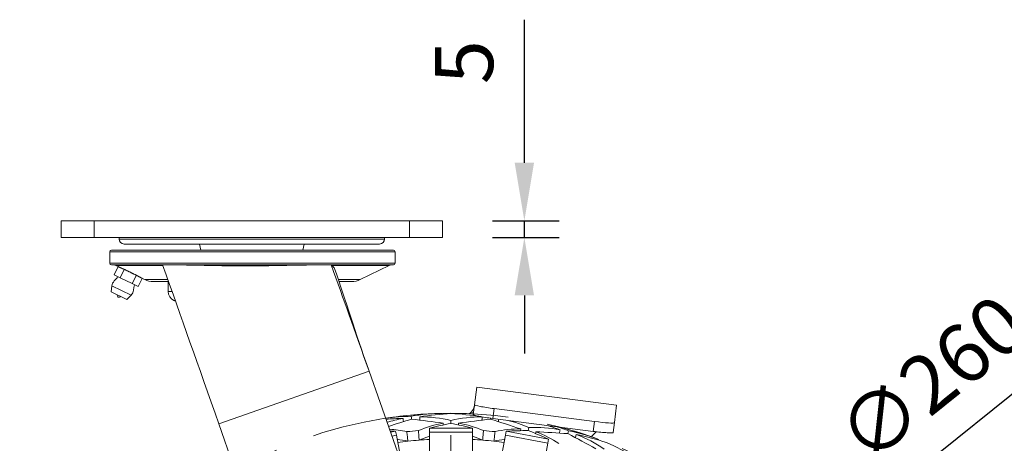
# Model space of a CAD drawing. Units: millimetres. Extents: x 10 to 287, y 10 to 200.
# Drawn here: x 87 to 147, y 110 to 136 of the extents above; entities that cross this region are included whole.
import ezdxf

# ---------------------------------------------------------------- set-up
doc = ezdxf.new("R2010")
doc.units = ezdxf.units.MM
doc.header["$LTSCALE"] = 0.75
doc.linetypes.add('CENTER2', pattern=[28.575, 19.05, -3.175, 3.175, -3.175])
doc.linetypes.add('PHANTOM2', pattern=[31.75, 15.875, -3.175, 3.175, -3.175, 3.175, -3.175])
for name, color, linetype, lineweight in [('FD_Dimensions', 7, 'Continuous', 13), ('Reference', 7, 'PHANTOM2', 13), ('Smart Centers', 7, 'CENTER2', 13), ('Visible', 7, 'Continuous', 13), ('Visible Narrow', 7, 'Continuous', 13)]:
    doc.layers.add(name, color=color, linetype=linetype, lineweight=lineweight)
doc.styles.get("Standard").update_dxf_attribs({"font": 'Arial.ttf'})
doc.dimstyles.new('Dim-ISO-25', dxfattribs={"dimtxt": 3.5, "dimasz": 3.5, "dimexe": 2.1, "dimexo": 3, "dimgap": 1.4, "dimtad": 1, "dimdec": 4, "dimdsep": 46, "dimtxsty": 'Standard', "dimcen": 0, "dimadec": 4, "dimazin": 2, "dimtp": 0.1, "dimtm": 0.1, "dimtfac": 1, "dimtdec": 4, "dimtmove": 0, "dimatfit": 3, "dimfxl": 1, "dimarcsym": 0})

# ---------------------------------------------------------------- blocks, each defined once
blk = doc.blocks.new('*U6')
at = {"layer": 'Smart Centers', "color": 0, "ltscale": 0.75, "transparency": 16777216}
for p, q in [((0, 2.679), (0, 24.677)), ((-24.677, 0), (-2.679, 0)), ((2.679, 0), (24.677, 0)), ((0, -24.677), (0, -2.679))]:
    blk.add_line(p, q, dxfattribs=at)
at = {"layer": 'Smart Centers', "color": 0, "linetype": 'Continuous', "ltscale": 0.75, "transparency": 16777216}
for p, q in [((0, -0.893), (0, 0.893)), ((-0.893, 0), (0.893, 0))]:
    blk.add_line(p, q, dxfattribs=at)
blk = doc.blocks.new('*D29')
at = {"layer": 'Defpoints', "color": 0, "transparency": 16777216}
for p in [(133.668, 102.416), (93.111, 69.872)]:
    blk.add_point(p, dxfattribs=at)
at = {"layer": 'FD_Dimensions', "color": 0, "lineweight": -2, "transparency": 16777216}
for p, q in [((150.303, 115.765), (136.398, 104.607)), ((93.111, 69.872), (133.668, 102.416)), ((90.381, 67.681), (87.652, 65.49))]:
    blk.add_line(p, q, dxfattribs=at)
at = {"layer": 'FD_Dimensions', "color": 0, "transparency": 16777216}
for points in [[(136.032, 105.062), (136.763, 104.152), (133.668, 102.416)], [(90.016, 68.136), (90.747, 67.226), (93.111, 69.872)]]:
    blk.add_solid(points, dxfattribs=at)
at = {"layer": 'FD_Dimensions', "color": 0, "transparency": 16777216, "insert": (142.659, 113.843), "char_height": 3.5, "attachment_point": 5, "rotation": 38.74548}
blk.add_mtext('∅260', dxfattribs=at)
blk = doc.blocks.new('*D30')
at = {"layer": 'Defpoints', "color": 0, "transparency": 16777216}
for p in [(112.889, 123.744), (117.815, 123.744), (112.889, 122.744)]:
    blk.add_point(p, dxfattribs=at)
at = {"layer": 'FD_Dimensions', "color": 0, "lineweight": -2, "transparency": 16777216}
for p, q in [((117.815, 127.244), (117.815, 135.865)), ((115.889, 123.744), (119.915, 123.744)), ((117.815, 122.744), (117.815, 123.744)), ((115.889, 122.744), (119.915, 122.744)), ((117.815, 119.244), (117.815, 115.744))]:
    blk.add_line(p, q, dxfattribs=at)
at = {"layer": 'FD_Dimensions', "color": 0, "transparency": 16777216}
for points in [[(117.231, 127.244), (118.398, 127.244), (117.815, 123.744)], [(117.231, 119.244), (118.398, 119.244), (117.815, 122.744)]]:
    blk.add_solid(points, dxfattribs=at)
at = {"layer": 'FD_Dimensions', "color": 0, "transparency": 16777216, "insert": (114.635, 133.304), "char_height": 3.5, "attachment_point": 5, "rotation": 90}
blk.add_mtext('5', dxfattribs=at)

msp = doc.modelspace()

# ---------------------------------------------------------------- linework, layer by layer
at = {"layer": 'Reference', "extrusion": (1.22465e-16, 0, -1)}
msp.add_circle((-113.389533, 86.143942), 26, dxfattribs=at)
at = {"layer": 'Visible', "extrusion": (0, 1, 0)}
for p, q in [((91.88857, 123.743927), (89.88857, 123.743927)), ((89.88857, 123.743927), (89.88857, 122.743927)), ((110.88857, 123.743927), (91.88857, 123.743927)), ((112.88857, 123.743927), (110.88857, 123.743927)), ((112.88857, 123.743927), (112.88857, 122.743927)), ((91.88857, 122.743927), (89.88857, 122.743927)), ((91.88857, 122.743927), (110.88857, 122.743927)), ((93.38857, 122.743927), (93.38857, 122.643927)), ((109.08857, 122.343927), (93.68857, 122.343927)), ((98.313043, 121.9811), (98.233674, 122.343927)), ((104.464173, 121.981444), (104.543467, 122.343927)), ((109.38857, 122.743927), (109.38857, 122.643927)), ((112.88857, 122.743927), (110.88857, 122.743927)), ((92.823536, 121.880793), (92.823575, 121.180793)), ((92.92353, 121.980798), (109.92353, 121.981749)), ((110.023536, 121.881754), (110.023575, 121.181754)), ((109.923581, 121.081749), (92.923581, 121.080798)), ((93.087629, 120.486413), (93.328734, 120.980749)), ((93.328734, 120.980749), (93.18584, 121.050444)), ((93.450872, 120.309246), (93.69806, 120.816053)), ((107.922659, 120.203115), (109.661325, 121.051365)), ((93.087629, 120.486413), (93.450872, 120.309246)), ((93.450872, 120.309246), (94.177357, 119.954913)), ((94.177357, 119.954913), (94.425174, 120.46301)), ((94.177357, 119.954913), (94.5406, 119.777747)), ((94.5406, 119.777747), (94.781706, 120.272083)), ((94.9246, 120.202388), (94.781706, 120.272083)), ((95.450715, 120.08094), (96.36145, 120.080991)), ((96.33857, 120.043927), (96.374575, 120.043927)), ((96.33857, 120.043927), (96.33857, 119.481312)), ((106.639493, 120.081565), (107.396558, 120.081607)), ((92.908369, 119.461241), (92.944956, 119.832807)), ((93.843113, 119.005333), (92.908369, 119.461241)), ((93.843113, 119.005333), (94.113387, 119.262922)), ((108.453943, 114.681667), (118.091634, 87.282205)), ((114.812906, 112.65909), (114.948709, 113.716579)), ((114.948709, 113.716579), (114.949206, 113.720444)), ((123.37997, 112.637757), (114.949206, 113.720444)), ((114.812906, 112.65909), (114.736667, 112.065427)), ((122.042782, 111.646227), (115.992469, 112.423214)), ((123.379474, 112.633891), (123.24367, 111.576403)), ((123.37997, 112.637757), (123.379474, 112.633891)), ((111.521014, 111.730435), (111.506602, 111.927776)), ((112.870114, 112.096755), (112.869274, 112.138731)), ((113.388488, 112.131319), (113.38808, 112.131301)), ((113.388087, 111.711638), (113.388493, 111.711531)), ((113.906028, 112.096868), (113.906862, 112.13879)), ((121.966543, 111.052564), (115.91623, 111.829551)), ((99.397848, 111.496208), (108.689092, 85.08168)), ((110.052944, 111.060326), (110.097822, 110.820324)), ((112.088144, 111.004866), (112.08813, 111.249029)), ((112.926291, 111.43679), (112.924325, 111.544144)), ((114.68813, 111.249174), (114.688144, 111.005012)), ((114.688306, 108.105567), (114.688144, 111.005012)), ((116.678486, 110.820691), (116.723338, 111.060699)), ((117.581728, 111.091252), (117.599522, 111.197139)), ((123.167431, 110.982739), (123.24367, 111.576403)), ((110.422032, 109.086492), (110.097822, 110.820324)), ((112.088144, 111.004866), (112.088306, 108.105422)), ((116.678486, 110.820691), (116.145874, 107.970586)), ((119.279094, 110.583093), (119.234243, 110.343085)), ((120.8901, 110.677623), (120.947948, 110.866839)), ((122.280429, 110.531855), (122.294809, 110.5713)), ((118.701631, 107.49298), (119.234243, 110.343085))]:
    msp.add_line(p, q, dxfattribs=at)
at = {"layer": 'Visible', "extrusion": (1.22465e-16, 0, -1)}
for centre, radius, start, end in [((-93.68857, 122.643927), 0.3, 270, 0), ((-109.08857, 122.643927), 0.3, 180, 270), ((-92.923536, 121.880798), 0.1, 359.99679741, 89.99679741), ((-109.923536, 121.881749), 0.1, 89.99679741, 179.99679741), ((-92.923575, 121.180798), 0.1, 269.99679741, 359.99679741), ((-109.923575, 121.181749), 0.1, 179.99679741, 269.99679741), ((-93.054328, 120.780806), 0.3, 89.99679741, 116.00014325), ((-96.556812, 46.814208), 74.268184, 90.34738037, 91.67251741), ((-100.984144, 220.751772), 99.726625, 268.69546329, 271.29836289), ((-105.848552, 18.7643), 102.319582, 88.54729507, 89.60754865), ((-109.792867, 120.781741), 0.3, 63.99345156, 89.99679741), ((-95.450648, 121.28094), 1.2, 269.99679741, 296.00014325), ((-107.396491, 121.281607), 1.2, 243.99345156, 269.99679741), ((-96.93857, 119.481312), 0.6, 295.2263124, 0), ((-93.375741, 119.233287), 0.1, 206.00014325, 26.00014325), ((-97.559354, 120.798972), 2.056571, 292.22172158, 295.2263124), ((-114.207317, 112.653939), 0.6, 187.31793148, 228.81660036), ((-113.389533, 86.143937), 26, 81.28954844, 88.85353878), ((-110.997058, 101.691249), 10.268318, 81.34886726, 89.99353503), ((-123.811269, 68.95069), 44.707524, 71.50148493, 73.36398005), ((-112.978066, 101.094754), 11.044237, 79.66072068, 89.43562384), ((-105.951744, 64.265529), 47.790002, 96.0780716, 98.38942264), ((-111.564066, 104.130782), 7.797206, 89.57773532, 103.52871074), ((-114.412508, 93.883152), 18.276938, 80.85163322, 86.78686116), ((-112.432504, 94.526595), 17.630661, 93.10826108, 99.02319086), ((-115.211676, 104.141501), 7.786485, 76.45864201, 90.35812956), ((-120.686605, 65.412283), 46.635443, 81.57260773, 83.94116229), ((-113.389533, 86.143937), 26, 91.14010332, 92.9822557), ((-102.064769, 66.024976), 47.768743, 106.66573558, 108.97814597), ((-115.105453, 104.697853), 7.222471, 103.75876425, 114.37787766), ((-109.316275, 104.773467), 6.419, 93.29293682, 102.70869446), ((-113.389533, 86.143937), 25.033117, 83.8977119, 85.50765025), ((-114.102721, 104.834156), 6.812676, 66.89025668, 80.03938685), ((-112.675385, 104.837872), 6.808742, 99.95034223, 113.10713963), ((-113.389533, 86.143937), 25.033117, 94.48594591, 96.09588537), ((-117.524875, 104.385075), 6.812473, 77.47829573, 90.62781955), ((-118.481081, 103.480256), 7.806817, 87.1029467, 101.03985717), ((-116.683084, 63.271832), 47.789899, 92.19241443, 94.50377394), ((-116.122568, 104.650839), 6.808694, 110.53853111, 123.69540811), ((-113.389533, 86.143937), 26, 104.46053966, 110.02990639), ((-118.483008, 100.497016), 10.771306, 100.70189964, 110.72510908), ((-122.622889, 110.372806), 0.8, 43.89779068, 55.02596804), ((-98.567282, 68.460593), 47.754965, 117.25369671, 119.56674201), ((-118.186312, 103.565819), 7.805158, 110.71929207, 124.65885739), ((-117.376803, 93.877873), 17.360188, 101.87096273, 108.12128168), ((-128.979415, 104.256257), 9.621429, 42.2558091, 43.89779068), ((-115.446392, 94.142315), 17.812543, 114.29918146, 120.39060127)]:
    msp.add_arc(centre, radius, start, end, dxfattribs=at)
at = {"layer": 'Visible'}
for centre, radius, start, end in [((114.207317, 112.653939), 0.6, 297.3356348, 311.18339964), ((113.389533, 86.143937), 24.45643, 94.49696216, 96.09767576), ((113.389533, 86.143937), 24.45643, 83.90872703, 85.50944176)]:
    msp.add_arc(centre, radius, start, end, dxfattribs=at)
at = {"layer": 'Visible', "extrusion": (1.22465e-16, 3.4329e-33, -1)}
msp.add_ellipse((116.003131, 112.50624), major_axis=(-1.190226, 0.15285), ratio=0.069756474, start_param=-1.570796327, end_param=0, dxfattribs=at)
at = {"layer": 'Visible'}
for centre, major_axis, ratio, start_param, end_param in [((115.926892, 111.912577), (-1.190226, 0.15285), 0.069756474, 0, 1.570796327), ((113.578605, 88.040379), (-27.392563, 10.155338), 0.75578599, -1.173351659, -1.161644988), ((112.855007, 87.973287), (25.058435, 15.018596), 0.75578599, 1.126090825, 1.173351659), ((113.923856, 87.973347), (-25.060114, 15.015794), 0.75578599, -1.173351659, -1.126090825), ((113.20025, 88.040358), (27.391427, 10.1584), 0.75578599, 1.126090825, 1.173351659), ((114.250911, 87.844017), (-21.874273, 19.364906), 0.75578599, -1.173351659, -1.126090825), ((121.977206, 111.13559), (-1.190226, 0.15285), 0.069756474, 1.570796327, 3.141592654)]:
    msp.add_ellipse(centre, major_axis=major_axis, ratio=ratio, start_param=start_param, end_param=end_param, dxfattribs=at)
at = {"layer": 'Visible', "extrusion": (1.22465e-16, -4.38433e-33, -1)}
msp.add_ellipse((122.053444, 111.729253), major_axis=(-1.190226, 0.15285), ratio=0.069756474, start_param=3.141592654, end_param=4.71238898, dxfattribs=at)
at = {"layer": 'Visible'}
for points, weights in [([(93.69806, 120.816053), (93.514296, 120.890244), (93.328734, 120.980749)], [1.02626141108, 1.01780089038, 1.00766715864]), ([(94.425174, 120.46301), (94.079409, 120.630815), (93.69806, 120.816053)], [1.00315539013, 1.00413384968, 1.00268425628]), ([(94.781706, 120.272083), (94.605196, 120.358173), (94.425174, 120.46301)], [1.00324201931, 1.00659432906, 1.00761407836])]:
    msp.add_rational_spline(points, weights, degree=2, dxfattribs=at)
for points in [[(96.007526, 121.080971), (97.137634, 117.88605), (98.141883, 115.066852), (99.397848, 111.496208)], [(106.171565, 121.081539), (106.932357, 118.948248), (107.54874, 117.255114), (108.453943, 114.681667)], [(106.378218, 120.867928), (107.058524, 118.832648), (107.583567, 117.156103), (108.453943, 114.681667)], [(92.944956, 119.832807), (92.966391, 120.050488), (93.188846, 120.195982), (93.310791, 120.377569)], [(94.113387, 119.262922), (94.271726, 119.413829), (94.249421, 119.678701), (94.317439, 119.886591)], [(109.538692, 111.597781), (109.835027, 111.68807), (110.156397, 111.767091), (110.50056, 111.834512)], [(110.522654, 111.638037), (110.51529, 111.703529), (110.507925, 111.76902), (110.50056, 111.834512)], [(111.011912, 111.78688), (111.006574, 111.844442), (111.001237, 111.902005), (110.9959, 111.959568)], [(113.3885, 111.530868), (113.388498, 111.591089), (113.388495, 111.65131), (113.388493, 111.711531)], [(113.906862, 112.13879), (114.1998, 112.13296), (114.478312, 112.119627), (114.740947, 112.098764)], [(115.256014, 111.730741), (115.260764, 111.795859), (115.265514, 111.860978), (115.270265, 111.926096)], [(115.764279, 111.787147), (115.766187, 111.807755), (115.768096, 111.828362), (115.770004, 111.84897)], [(116.254326, 111.638119), (116.259791, 111.686755), (116.265257, 111.735391), (116.270722, 111.784027)], [(113.849945, 111.436843), (113.850596, 111.472627), (113.851247, 111.508412), (113.851899, 111.544196)], [(118.053357, 111.098796), (118.06442, 111.157994), (118.075484, 111.217193), (118.086548, 111.276391)], [(118.489664, 110.921583), (118.49688, 110.956638), (118.504095, 110.991693), (118.511311, 111.026749)], [(119.976158, 111.1433), (119.693566, 111.242668), (119.423883, 111.332325), (119.167811, 111.411983)], [(119.731009, 111.339653), (120.006143, 111.25852), (120.257586, 111.172099), (120.48323, 111.080973)], [(119.925786, 110.952113), (119.942577, 111.015842), (119.959368, 111.079571), (119.976158, 111.1433)], [(120.435779, 110.914162), (120.451596, 110.969765), (120.467413, 111.025369), (120.48323, 111.080973)], [(110.144098, 110.572843), (110.372445, 110.546685), (110.588521, 110.509655), (110.79168, 110.461998)], [(111.471997, 110.525077), (111.662937, 110.609276), (111.86852, 110.6854), (112.088158, 110.753093)], [(114.688158, 110.753242), (114.907806, 110.685572), (115.113386, 110.609474), (115.304345, 110.525291)], [(115.984669, 110.462288), (116.18783, 110.509968), (116.403899, 110.54702), (116.632237, 110.573203)]]:
    msp.add_open_spline(points, degree=3, dxfattribs=at)
for points, knots in [([(106.227734, 121.051173), (106.214299, 121.067522), (106.203417, 121.077549), (106.194157, 121.081208), (106.19267, 121.08154), (106.191327, 121.08154)], [0, 0, 0, 0, 0.000826911025, 0.000826911025, 0.001001523016, 0.001001523016, 0.001001523016, 0.001001523016]), ([(106.378218, 120.867928), (106.353813, 120.897662), (106.329057, 120.927819), (106.278885, 120.988916), (106.253465, 121.019861), (106.227734, 121.051173)], [0, 0, 0, 0, 0.1583573041, 0.1583573041, 0.3167260575, 0.3167260575, 0.3167260575, 0.3167260575]), ([(110.50056, 111.834512), (110.137557, 111.823083), (109.797504, 111.805205), (109.479264, 111.780663), (109.476878, 111.780478), (109.474494, 111.780293)], [-1.3401383256, -1.3401383256, -1.3401383256, -1.3401383256, -0.6703865897, -0.6703865897, -0.665324457, -0.665324457, -0.665324457, -0.665324457]), ([(110.728419, 111.035209), (110.738961, 110.939677), (110.749505, 110.844135), (110.770592, 110.653072), (110.781136, 110.55753), (110.79168, 110.461998)], [0.0000015328, 0.0000015328, 0.0000015328, 0.0000015328, 0.1499979078, 0.1499979078, 0.2999940304, 0.2999940304, 0.2999940304, 0.2999940304]), ([(111.471997, 110.525077), (111.464796, 110.620919), (111.457595, 110.716771), (111.443193, 110.908454), (111.435991, 111.004306), (111.42879, 111.100147)], [0.0000185529, 0.0000185529, 0.0000185529, 0.0000185529, 0.1500148949, 0.1500148949, 0.3000115039, 0.3000115039, 0.3000115039, 0.3000115039]), ([(115.347488, 111.100366), (115.340297, 111.004524), (115.333106, 110.908671), (115.318725, 110.716987), (115.311535, 110.621134), (115.304345, 110.525291)], [0.0000017181, 0.0000017181, 0.0000017181, 0.0000017181, 0.1499981017, 0.1499981017, 0.2999942273, 0.2999942273, 0.2999942273, 0.2999942273]), ([(115.984669, 110.462288), (115.995202, 110.557821), (116.005736, 110.653365), (116.026801, 110.84443), (116.037335, 110.939974), (116.047867, 111.035506)], [0.0000487994, 0.0000487994, 0.0000487994, 0.0000487994, 0.1500451374, 0.1500451374, 0.3000417461, 0.3000417461, 0.3000417461, 0.3000417461])]:
    msp.add_open_spline(points, degree=3, knots=knots, dxfattribs=at)
at = {"layer": 'Visible Narrow', "extrusion": (0, 1, 0)}
for p, q in [((91.88857, 123.743927), (91.88857, 122.743927)), ((110.88857, 123.743927), (110.88857, 122.743927)), ((93.38857, 122.643927), (109.38857, 122.643927)), ((92.823536, 121.880793), (110.023536, 121.881754)), ((92.823575, 121.180793), (110.023575, 121.181754)), ((93.18584, 121.050444), (96.018269, 121.050602)), ((103.254574, 121.051006), (98.724461, 121.050753)), ((109.661325, 121.051365), (106.227734, 121.051173)), ((94.9246, 120.202388), (96.318435, 120.202466)), ((106.599314, 120.203041), (107.922659, 120.203115)), ((92.944956, 119.832807), (94.113387, 119.262922)), ((96.33857, 119.481312), (96.573863, 119.481312)), ((96.766199, 118.938533), (96.682854, 118.938533)), ((108.453943, 114.681667), (99.397848, 111.496208)), ((123.379474, 112.633891), (114.948709, 113.716579)), ((114.6024, 112.202376), (114.75179, 112.183191)), ((115.91623, 111.829551), (115.992469, 112.423214)), ((122.042782, 111.646227), (121.966543, 111.052564)), ((110.052944, 111.060326), (109.74781, 111.003269)), ((114.68813, 111.249174), (112.08813, 111.249029)), ((112.088144, 111.004866), (114.688144, 111.005012)), ((119.279094, 110.583093), (116.723338, 111.060699)), ((109.82979, 110.770204), (110.097822, 110.820324)), ((116.678486, 110.820691), (119.234243, 110.343085))]:
    msp.add_line(p, q, dxfattribs=at)
at = {"layer": 'Visible Narrow'}
for start, end in [(96.09767576, 97.54440135), (93.05023913, 94.49696216), (85.50944176, 86.95616605), (82.46200384, 83.90872703)]:
    msp.add_arc((113.389533, 86.143937), 24.45643, start, end, dxfattribs=at)

# ---------------------------------------------------------------- block references
at = {"layer": 'Smart Centers', "ltscale": 0.75}
msp.add_blockref('*U6', (113.389533, 86.143937), dxfattribs=at)

# ---------------------------------------------------------------- dimensions: what is measured, and where the dimension line sits
at = {"layer": 'FD_Dimensions'}
dim = msp.add_linear_dim(base=(117.814773, 123.743927), p1=(112.88857, 122.743927), p2=(112.88857, 123.743927), angle=90, dimstyle='Dim-ISO-25', override={"dimlfac": 5, "dimclrd": 0, "dimclre": 0}, dxfattribs=at)
dim.commit()
dim.dimension.update_dxf_attribs({"geometry": '*D30', "text_midpoint": (114.63493, 133.304227)})
dim = msp.add_diameter_dim_2p(p1=(93.111252, 69.871533), p2=(133.667815, 102.416352), dimstyle='Dim-ISO-25', override={"dimlfac": 5}, dxfattribs=at)
dim.commit()
dim.dimension.update_dxf_attribs({"geometry": '*D29', "text_midpoint": (142.659296, 113.843368)})

doc.saveas('drawing.dxf')
